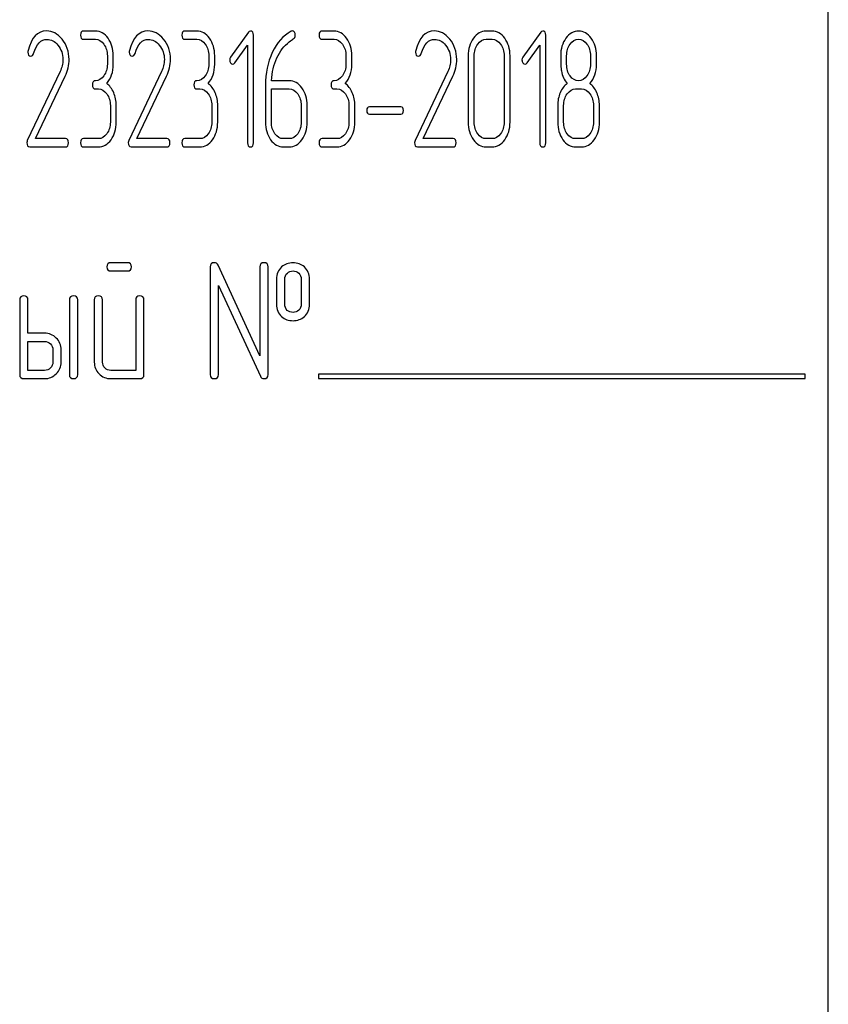
# Model space of a CAD drawing. Units: millimetres. Extents: x 0 to 4200, y 0 to 2970.
# Drawn here: x 1653 to 1688, y 2291 to 2334 of the extents above; entities that cross this region are included whole.
import ezdxf

# ---------------------------------------------------------------- set-up
doc = ezdxf.new("R2010")
doc.units = ezdxf.units.MM
doc.header["$LTSCALE"] = 231
doc.layers.get('0').update_dxf_attribs({"linetype": 'CONTINUOUS'})

msp = doc.modelspace()

# ---------------------------------------------------------------- linework, layer by layer
at = {"color": 7, "linetype": 'Continuous'}
for p, q in [((1688.101, 2216.202), (1688.101, 2366.202)), ((1656.483, 2333.205), (1655.969, 2333.205)), ((1660.858, 2333.205), (1660.343, 2333.205)), ((1666.776, 2333.205), (1666.262, 2333.205)), ((1673.596, 2333.205), (1673.338, 2333.205)), ((1655.969, 2332.848), (1656.483, 2332.848)), ((1660.343, 2332.848), (1660.858, 2332.848)), ((1663.084, 2333.152), (1662.314, 2332.076)), ((1663.303, 2328.381), (1663.303, 2333.027)), ((1666.262, 2332.848), (1666.776, 2332.848)), ((1673.338, 2332.848), (1673.596, 2332.848)), ((1675.693, 2333.152), (1674.923, 2332.076)), ((1675.912, 2328.381), (1675.912, 2333.027)), ((1662.495, 2331.83), (1663.045, 2332.594)), ((1663.045, 2332.594), (1663.045, 2328.381)), ((1675.104, 2331.83), (1675.654, 2332.594)), ((1675.654, 2332.594), (1675.654, 2328.381)), ((1656.998, 2332.133), (1656.998, 2331.776)), ((1657.255, 2331.776), (1657.255, 2332.133)), ((1661.373, 2332.133), (1661.373, 2331.776)), ((1661.63, 2331.776), (1661.63, 2332.133)), ((1667.291, 2332.133), (1667.291, 2331.776)), ((1667.548, 2331.776), (1667.548, 2332.133)), ((1672.566, 2332.133), (1672.566, 2329.274)), ((1672.824, 2329.274), (1672.824, 2332.133)), ((1674.113, 2332.133), (1674.113, 2329.274)), ((1674.37, 2329.274), (1674.37, 2332.133)), ((1676.812, 2331.772), (1676.812, 2332.137)), ((1677.841, 2332.137), (1677.841, 2331.772)), ((1678.099, 2331.772), (1678.099, 2332.137)), ((1654.957, 2331.451), (1653.545, 2328.481)), ((1653.895, 2328.559), (1655.174, 2331.251)), ((1659.332, 2331.451), (1657.919, 2328.481)), ((1658.269, 2328.559), (1659.548, 2331.251)), ((1664.846, 2331.061), (1664.08, 2331.061)), ((1671.684, 2331.451), (1670.271, 2328.481)), ((1670.621, 2328.559), (1671.9, 2331.251)), ((1656.483, 2330.704), (1656.612, 2330.704)), ((1660.858, 2330.704), (1660.987, 2330.704)), ((1663.817, 2330.865), (1663.817, 2329.274)), ((1664.075, 2329.274), (1664.075, 2330.704)), ((1664.075, 2330.704), (1664.846, 2330.704)), ((1666.776, 2330.704), (1666.905, 2330.704)), ((1677.198, 2330.704), (1677.456, 2330.704)), ((1657.127, 2329.989), (1657.127, 2329.274)), ((1657.384, 2329.274), (1657.384, 2329.989)), ((1661.501, 2329.989), (1661.501, 2329.274)), ((1661.759, 2329.274), (1661.759, 2329.989)), ((1665.361, 2329.989), (1665.361, 2329.274)), ((1665.618, 2329.274), (1665.618, 2329.989)), ((1667.42, 2329.989), (1667.42, 2329.274)), ((1667.677, 2329.274), (1667.677, 2329.989)), ((1669.661, 2329.928), (1668.305, 2329.928)), ((1676.426, 2329.989), (1676.426, 2329.274)), ((1676.684, 2329.274), (1676.684, 2329.989)), ((1677.97, 2329.989), (1677.97, 2329.274)), ((1678.227, 2329.274), (1678.227, 2329.989)), ((1668.305, 2329.614), (1669.661, 2329.614)), ((1655.192, 2328.559), (1653.895, 2328.559)), ((1656.612, 2328.559), (1655.969, 2328.559)), ((1659.566, 2328.559), (1658.269, 2328.559)), ((1660.987, 2328.559), (1660.343, 2328.559)), ((1664.846, 2328.559), (1664.589, 2328.559)), ((1666.905, 2328.559), (1666.262, 2328.559)), ((1671.918, 2328.559), (1670.621, 2328.559)), ((1673.596, 2328.559), (1673.338, 2328.559)), ((1677.456, 2328.559), (1677.198, 2328.559)), ((1653.653, 2328.202), (1655.192, 2328.202)), ((1655.969, 2328.202), (1656.612, 2328.202)), ((1658.027, 2328.202), (1659.566, 2328.202)), ((1660.343, 2328.202), (1660.987, 2328.202)), ((1664.589, 2328.202), (1664.846, 2328.202)), ((1666.262, 2328.202), (1666.905, 2328.202)), ((1670.379, 2328.202), (1671.918, 2328.202)), ((1673.338, 2328.202), (1673.596, 2328.202)), ((1677.198, 2328.202), (1677.456, 2328.202)), ((1657.859, 2323.205), (1657.151, 2323.205)), ((1661.436, 2323.027), (1661.436, 2318.381)), ((1663.581, 2319.192), (1661.776, 2323.102)), ((1663.581, 2323.027), (1663.581, 2319.192)), ((1663.938, 2318.381), (1663.938, 2323.027)), ((1657.151, 2322.848), (1657.859, 2322.848)), ((1661.794, 2318.381), (1661.794, 2322.216)), ((1661.794, 2322.216), (1663.598, 2318.306)), ((1664.295, 2322.491), (1664.295, 2321.419)), ((1664.653, 2321.419), (1664.653, 2322.491)), ((1665.364, 2322.491), (1665.364, 2321.419)), ((1665.721, 2321.419), (1665.721, 2322.491)), ((1653.216, 2321.597), (1653.216, 2318.381)), ((1653.573, 2320.168), (1653.573, 2321.597)), ((1655.36, 2321.597), (1655.36, 2318.381)), ((1655.718, 2318.381), (1655.718, 2321.597)), ((1656.433, 2321.597), (1656.433, 2318.917)), ((1656.79, 2318.917), (1656.79, 2321.597)), ((1658.22, 2321.597), (1658.22, 2318.559)), ((1658.577, 2318.381), (1658.577, 2321.597)), ((1654.288, 2320.168), (1653.573, 2320.168)), ((1653.573, 2318.559), (1653.573, 2319.81)), ((1653.573, 2319.81), (1654.288, 2319.81)), ((1654.646, 2319.453), (1654.646, 2318.917)), ((1655.003, 2318.917), (1655.003, 2319.453)), ((1654.288, 2318.559), (1653.573, 2318.559)), ((1658.22, 2318.559), (1657.147, 2318.559)), ((1666.101, 2318.402), (1666.101, 2318.202)), ((1687.101, 2318.402), (1666.101, 2318.402)), ((1687.101, 2318.202), (1687.101, 2318.402)), ((1653.395, 2318.202), (1654.288, 2318.202)), ((1657.147, 2318.202), (1658.398, 2318.202)), ((1666.101, 2318.202), (1687.101, 2318.202))]:
    msp.add_line(p, q, dxfattribs=at)
for centre, start, end in [((1653.827, 2332.294), 165.7295, 180.0618), ((1658.202, 2332.294), 165.7295, 180.0618), ((1670.553, 2332.294), 165.7324, 180.0649)]:
    msp.add_arc(centre, 0.259, start, end, dxfattribs=at)
for points in [[(1654.376, 2333.209), (1653.985, 2333.209), (1653.72, 2332.923), (1653.576, 2332.358)], [(1655.042, 2332.854), (1654.847, 2333.091), (1654.623, 2333.209), (1654.376, 2333.209)], [(1655.969, 2333.205), (1655.881, 2333.205), (1655.84, 2333.145), (1655.84, 2333.027)], [(1657.029, 2332.891), (1656.88, 2333.098), (1656.697, 2333.205), (1656.483, 2333.205)], [(1658.75, 2333.209), (1658.359, 2333.209), (1658.094, 2332.923), (1657.95, 2332.358)], [(1659.416, 2332.854), (1659.221, 2333.091), (1658.997, 2333.209), (1658.75, 2333.209)], [(1660.343, 2333.205), (1660.256, 2333.205), (1660.215, 2333.145), (1660.215, 2333.027)], [(1661.403, 2332.891), (1661.254, 2333.098), (1661.072, 2333.205), (1660.858, 2333.205)], [(1663.171, 2333.202), (1663.135, 2333.202), (1663.107, 2333.184), (1663.084, 2333.152)], [(1663.303, 2333.027), (1663.303, 2333.141), (1663.259, 2333.202), (1663.171, 2333.202)], [(1664.929, 2333.192), (1664.584, 2333.005), (1664.314, 2332.702), (1664.115, 2332.277)], [(1664.98, 2333.209), (1664.965, 2333.209), (1664.947, 2333.202), (1664.929, 2333.192)], [(1665.104, 2333.023), (1665.104, 2333.145), (1665.063, 2333.209), (1664.98, 2333.209)], [(1666.262, 2333.205), (1666.174, 2333.205), (1666.133, 2333.145), (1666.133, 2333.027)], [(1667.322, 2332.891), (1667.173, 2333.098), (1666.99, 2333.205), (1666.776, 2333.205)], [(1671.102, 2333.209), (1670.711, 2333.209), (1670.446, 2332.923), (1670.302, 2332.358)], [(1671.768, 2332.854), (1671.573, 2333.091), (1671.349, 2333.209), (1671.102, 2333.209)], [(1673.338, 2333.205), (1673.125, 2333.205), (1672.942, 2333.098), (1672.793, 2332.891)], [(1674.143, 2332.89), (1673.992, 2333.098), (1673.809, 2333.205), (1673.596, 2333.205)], [(1675.78, 2333.202), (1675.744, 2333.202), (1675.716, 2333.184), (1675.693, 2333.152)], [(1675.912, 2333.027), (1675.912, 2333.141), (1675.868, 2333.202), (1675.78, 2333.202)], [(1677.329, 2333.205), (1677.113, 2333.205), (1676.931, 2333.102), (1676.781, 2332.895)], [(1677.872, 2332.891), (1677.723, 2333.098), (1677.54, 2333.205), (1677.329, 2333.205)], [(1653.816, 2332.238), (1653.941, 2332.641), (1654.134, 2332.845), (1654.391, 2332.845)], [(1654.391, 2332.845), (1654.566, 2332.845), (1654.726, 2332.759), (1654.864, 2332.593)], [(1655.346, 2331.98), (1655.346, 2332.316), (1655.243, 2332.609), (1655.042, 2332.854)], [(1655.84, 2333.027), (1655.84, 2332.905), (1655.881, 2332.848), (1655.969, 2332.848)], [(1656.483, 2332.848), (1656.625, 2332.848), (1656.746, 2332.777), (1656.846, 2332.637)], [(1657.255, 2332.133), (1657.255, 2332.43), (1657.178, 2332.684), (1657.029, 2332.891)], [(1658.191, 2332.238), (1658.316, 2332.641), (1658.509, 2332.845), (1658.766, 2332.845)], [(1658.766, 2332.845), (1658.941, 2332.845), (1659.1, 2332.759), (1659.239, 2332.593)], [(1659.721, 2331.98), (1659.721, 2332.316), (1659.618, 2332.609), (1659.416, 2332.854)], [(1660.215, 2333.027), (1660.215, 2332.905), (1660.256, 2332.848), (1660.343, 2332.848)], [(1660.858, 2332.848), (1660.999, 2332.848), (1661.12, 2332.777), (1661.221, 2332.637)], [(1661.63, 2332.133), (1661.63, 2332.43), (1661.553, 2332.684), (1661.403, 2332.891)], [(1664.845, 2332.737), (1664.921, 2332.794), (1664.98, 2332.834), (1665.021, 2332.861)], [(1665.021, 2332.861), (1665.076, 2332.898), (1665.104, 2332.952), (1665.104, 2333.023)], [(1666.133, 2333.027), (1666.133, 2332.905), (1666.174, 2332.848), (1666.262, 2332.848)], [(1666.776, 2332.848), (1666.918, 2332.848), (1667.039, 2332.777), (1667.139, 2332.637)], [(1667.548, 2332.133), (1667.548, 2332.43), (1667.471, 2332.684), (1667.322, 2332.891)], [(1670.543, 2332.238), (1670.667, 2332.641), (1670.86, 2332.845), (1671.118, 2332.845)], [(1671.118, 2332.845), (1671.293, 2332.845), (1671.452, 2332.759), (1671.59, 2332.593)], [(1672.072, 2331.98), (1672.072, 2332.316), (1671.969, 2332.609), (1671.768, 2332.854)], [(1672.793, 2332.891), (1672.641, 2332.68), (1672.566, 2332.426), (1672.566, 2332.133)], [(1672.975, 2332.637), (1673.076, 2332.777), (1673.197, 2332.848), (1673.338, 2332.848)], [(1673.596, 2332.848), (1673.737, 2332.848), (1673.858, 2332.777), (1673.96, 2332.636)], [(1674.37, 2332.133), (1674.37, 2332.43), (1674.293, 2332.684), (1674.143, 2332.89)], [(1676.781, 2332.895), (1676.629, 2332.687), (1676.555, 2332.434), (1676.555, 2332.137)], [(1676.961, 2332.637), (1677.062, 2332.777), (1677.183, 2332.848), (1677.324, 2332.848)], [(1677.324, 2332.848), (1677.468, 2332.848), (1677.589, 2332.777), (1677.689, 2332.64)], [(1678.099, 2332.137), (1678.099, 2332.43), (1678.022, 2332.684), (1677.872, 2332.891)], [(1654.864, 2332.593), (1655.009, 2332.419), (1655.081, 2332.212), (1655.081, 2331.969)], [(1656.846, 2332.637), (1656.947, 2332.498), (1656.998, 2332.33), (1656.998, 2332.133)], [(1659.239, 2332.593), (1659.383, 2332.419), (1659.456, 2332.212), (1659.456, 2331.969)], [(1661.221, 2332.637), (1661.321, 2332.498), (1661.373, 2332.33), (1661.373, 2332.133)], [(1664.311, 2332.04), (1664.445, 2332.333), (1664.623, 2332.569), (1664.845, 2332.737)], [(1667.139, 2332.637), (1667.24, 2332.498), (1667.291, 2332.33), (1667.291, 2332.133)], [(1671.59, 2332.593), (1671.735, 2332.419), (1671.807, 2332.212), (1671.807, 2331.969)], [(1672.824, 2332.133), (1672.824, 2332.326), (1672.873, 2332.494), (1672.975, 2332.637)], [(1673.96, 2332.636), (1674.061, 2332.498), (1674.113, 2332.33), (1674.113, 2332.133)], [(1676.812, 2332.137), (1676.812, 2332.33), (1676.861, 2332.498), (1676.961, 2332.637)], [(1677.689, 2332.64), (1677.79, 2332.501), (1677.841, 2332.333), (1677.841, 2332.137)], [(1653.568, 2332.294), (1653.568, 2332.176), (1653.612, 2332.119), (1653.702, 2332.119)], [(1653.702, 2332.119), (1653.753, 2332.119), (1653.792, 2332.158), (1653.816, 2332.238)], [(1655.081, 2331.969), (1655.081, 2331.794), (1655.039, 2331.623), (1654.957, 2331.451)], [(1655.174, 2331.251), (1655.287, 2331.49), (1655.346, 2331.733), (1655.346, 2331.98)], [(1657.942, 2332.294), (1657.942, 2332.176), (1657.986, 2332.119), (1658.076, 2332.119)], [(1658.076, 2332.119), (1658.128, 2332.119), (1658.166, 2332.158), (1658.191, 2332.238)], [(1659.456, 2331.969), (1659.456, 2331.794), (1659.414, 2331.623), (1659.332, 2331.451)], [(1659.548, 2331.251), (1659.661, 2331.49), (1659.721, 2331.733), (1659.721, 2331.98)], [(1662.314, 2332.076), (1662.289, 2332.04), (1662.276, 2332.001), (1662.276, 2331.958)], [(1662.276, 2331.958), (1662.276, 2331.908), (1662.289, 2331.865), (1662.314, 2331.83)], [(1664.115, 2332.277), (1663.915, 2331.851), (1663.817, 2331.379), (1663.817, 2330.865)], [(1664.08, 2331.061), (1664.1, 2331.419), (1664.177, 2331.747), (1664.311, 2332.04)], [(1670.294, 2332.294), (1670.294, 2332.176), (1670.338, 2332.119), (1670.428, 2332.119)], [(1670.428, 2332.119), (1670.479, 2332.119), (1670.518, 2332.158), (1670.543, 2332.238)], [(1671.807, 2331.969), (1671.807, 2331.794), (1671.765, 2331.623), (1671.684, 2331.451)], [(1671.9, 2331.251), (1672.013, 2331.49), (1672.072, 2331.733), (1672.072, 2331.98)], [(1674.923, 2332.076), (1674.898, 2332.04), (1674.885, 2332.001), (1674.885, 2331.958)], [(1674.885, 2331.958), (1674.885, 2331.908), (1674.898, 2331.865), (1674.923, 2331.83)], [(1676.555, 2332.137), (1676.555, 2331.815), (1676.565, 2331.597), (1676.585, 2331.483)], [(1656.998, 2331.776), (1656.998, 2331.576), (1656.947, 2331.408), (1656.846, 2331.268)], [(1656.97, 2330.94), (1657.16, 2331.154), (1657.255, 2331.433), (1657.255, 2331.776)], [(1661.373, 2331.776), (1661.373, 2331.576), (1661.321, 2331.408), (1661.221, 2331.268)], [(1661.344, 2330.94), (1661.535, 2331.154), (1661.63, 2331.433), (1661.63, 2331.776)], [(1662.314, 2331.83), (1662.34, 2331.794), (1662.371, 2331.776), (1662.407, 2331.776)], [(1662.407, 2331.776), (1662.438, 2331.776), (1662.469, 2331.794), (1662.495, 2331.83)], [(1667.291, 2331.776), (1667.291, 2331.576), (1667.24, 2331.408), (1667.139, 2331.268)], [(1667.263, 2330.94), (1667.453, 2331.154), (1667.548, 2331.433), (1667.548, 2331.776)], [(1674.923, 2331.83), (1674.949, 2331.794), (1674.98, 2331.776), (1675.016, 2331.776)], [(1675.016, 2331.776), (1675.047, 2331.776), (1675.078, 2331.794), (1675.104, 2331.83)], [(1676.963, 2331.267), (1676.861, 2331.404), (1676.812, 2331.572), (1676.812, 2331.772)], [(1677.841, 2331.772), (1677.841, 2331.576), (1677.79, 2331.408), (1677.69, 2331.268)], [(1677.813, 2330.94), (1678.004, 2331.154), (1678.099, 2331.429), (1678.099, 2331.772)], [(1656.483, 2331.061), (1656.396, 2331.061), (1656.355, 2331), (1656.355, 2330.882)], [(1656.846, 2331.268), (1656.746, 2331.129), (1656.625, 2331.061), (1656.483, 2331.061)], [(1660.858, 2331.061), (1660.77, 2331.061), (1660.729, 2331), (1660.729, 2330.882)], [(1661.221, 2331.268), (1661.12, 2331.129), (1660.999, 2331.061), (1660.858, 2331.061)], [(1665.392, 2330.747), (1665.243, 2330.954), (1665.06, 2331.061), (1664.846, 2331.061)], [(1666.776, 2331.061), (1666.689, 2331.061), (1666.648, 2331), (1666.648, 2330.882)], [(1667.139, 2331.268), (1667.039, 2331.129), (1666.918, 2331.061), (1666.776, 2331.061)], [(1676.585, 2331.483), (1676.622, 2331.268), (1676.707, 2331.09), (1676.84, 2330.94)], [(1677.329, 2331.061), (1677.185, 2331.061), (1677.064, 2331.129), (1676.963, 2331.267)], [(1677.69, 2331.268), (1677.589, 2331.129), (1677.468, 2331.061), (1677.329, 2331.061)], [(1656.355, 2330.882), (1656.355, 2330.761), (1656.396, 2330.704), (1656.483, 2330.704)], [(1656.612, 2330.704), (1656.754, 2330.704), (1656.875, 2330.632), (1656.975, 2330.493)], [(1657.271, 2330.543), (1657.196, 2330.714), (1657.096, 2330.847), (1656.97, 2330.94)], [(1660.729, 2330.882), (1660.729, 2330.761), (1660.77, 2330.704), (1660.858, 2330.704)], [(1660.987, 2330.704), (1661.128, 2330.704), (1661.249, 2330.632), (1661.349, 2330.493)], [(1661.645, 2330.543), (1661.571, 2330.714), (1661.47, 2330.847), (1661.344, 2330.94)], [(1664.846, 2330.704), (1664.988, 2330.704), (1665.109, 2330.632), (1665.209, 2330.493)], [(1665.618, 2329.989), (1665.618, 2330.286), (1665.541, 2330.539), (1665.392, 2330.747)], [(1666.648, 2330.882), (1666.648, 2330.761), (1666.689, 2330.704), (1666.776, 2330.704)], [(1666.905, 2330.704), (1667.047, 2330.704), (1667.168, 2330.632), (1667.268, 2330.493)], [(1667.564, 2330.543), (1667.489, 2330.714), (1667.389, 2330.847), (1667.263, 2330.94)], [(1676.84, 2330.94), (1676.712, 2330.847), (1676.611, 2330.714), (1676.537, 2330.543)], [(1676.835, 2330.493), (1676.936, 2330.632), (1677.057, 2330.704), (1677.198, 2330.704)], [(1677.456, 2330.704), (1677.597, 2330.704), (1677.718, 2330.632), (1677.818, 2330.493)], [(1678.114, 2330.543), (1678.04, 2330.714), (1677.939, 2330.847), (1677.813, 2330.94)], [(1656.975, 2330.493), (1657.075, 2330.353), (1657.127, 2330.185), (1657.127, 2329.989)], [(1657.384, 2329.989), (1657.384, 2330.189), (1657.345, 2330.371), (1657.271, 2330.543)], [(1661.349, 2330.493), (1661.45, 2330.353), (1661.501, 2330.185), (1661.501, 2329.989)], [(1661.759, 2329.989), (1661.759, 2330.189), (1661.72, 2330.371), (1661.645, 2330.543)], [(1665.209, 2330.493), (1665.31, 2330.353), (1665.361, 2330.185), (1665.361, 2329.989)], [(1667.268, 2330.493), (1667.368, 2330.353), (1667.42, 2330.185), (1667.42, 2329.989)], [(1667.677, 2329.989), (1667.677, 2330.189), (1667.638, 2330.371), (1667.564, 2330.543)], [(1676.537, 2330.543), (1676.462, 2330.371), (1676.426, 2330.189), (1676.426, 2329.989)], [(1676.684, 2329.989), (1676.684, 2330.182), (1676.732, 2330.35), (1676.835, 2330.493)], [(1677.818, 2330.493), (1677.919, 2330.353), (1677.97, 2330.185), (1677.97, 2329.989)], [(1678.227, 2329.989), (1678.227, 2330.189), (1678.189, 2330.371), (1678.114, 2330.543)], [(1668.305, 2329.928), (1668.228, 2329.928), (1668.192, 2329.875), (1668.192, 2329.771)], [(1669.774, 2329.771), (1669.774, 2329.875), (1669.736, 2329.928), (1669.661, 2329.928)], [(1668.192, 2329.771), (1668.192, 2329.664), (1668.228, 2329.614), (1668.305, 2329.614)], [(1669.661, 2329.614), (1669.736, 2329.614), (1669.774, 2329.664), (1669.774, 2329.771)], [(1657.127, 2329.274), (1657.127, 2329.074), (1657.075, 2328.906), (1656.975, 2328.767)], [(1657.158, 2328.513), (1657.307, 2328.72), (1657.384, 2328.974), (1657.384, 2329.274)], [(1661.501, 2329.274), (1661.501, 2329.074), (1661.45, 2328.906), (1661.349, 2328.767)], [(1661.532, 2328.513), (1661.681, 2328.72), (1661.759, 2328.974), (1661.759, 2329.274)], [(1663.817, 2329.274), (1663.817, 2328.977), (1663.892, 2328.724), (1664.042, 2328.515)], [(1664.225, 2328.768), (1664.123, 2328.91), (1664.075, 2329.078), (1664.075, 2329.274)], [(1665.361, 2329.274), (1665.361, 2329.074), (1665.31, 2328.906), (1665.209, 2328.767)], [(1665.392, 2328.513), (1665.541, 2328.72), (1665.618, 2328.974), (1665.618, 2329.274)], [(1667.42, 2329.274), (1667.42, 2329.074), (1667.368, 2328.906), (1667.268, 2328.767)], [(1667.451, 2328.513), (1667.6, 2328.72), (1667.677, 2328.974), (1667.677, 2329.274)], [(1672.566, 2329.274), (1672.566, 2328.977), (1672.641, 2328.724), (1672.791, 2328.515)], [(1672.974, 2328.768), (1672.873, 2328.91), (1672.824, 2329.078), (1672.824, 2329.274)], [(1674.113, 2329.274), (1674.113, 2329.074), (1674.061, 2328.906), (1673.96, 2328.768)], [(1674.143, 2328.514), (1674.293, 2328.72), (1674.37, 2328.974), (1674.37, 2329.274)], [(1676.426, 2329.274), (1676.426, 2328.977), (1676.501, 2328.724), (1676.651, 2328.515)], [(1676.834, 2328.768), (1676.732, 2328.91), (1676.684, 2329.078), (1676.684, 2329.274)], [(1677.97, 2329.274), (1677.97, 2329.074), (1677.919, 2328.906), (1677.818, 2328.767)], [(1678.001, 2328.513), (1678.15, 2328.72), (1678.227, 2328.974), (1678.227, 2329.274)], [(1655.32, 2328.381), (1655.32, 2328.499), (1655.277, 2328.559), (1655.192, 2328.559)], [(1655.969, 2328.559), (1655.881, 2328.559), (1655.84, 2328.499), (1655.84, 2328.381)], [(1656.975, 2328.767), (1656.875, 2328.627), (1656.754, 2328.559), (1656.612, 2328.559)], [(1656.612, 2328.202), (1656.826, 2328.202), (1657.008, 2328.306), (1657.158, 2328.513)], [(1659.695, 2328.381), (1659.695, 2328.499), (1659.651, 2328.559), (1659.566, 2328.559)], [(1660.343, 2328.559), (1660.256, 2328.559), (1660.215, 2328.499), (1660.215, 2328.381)], [(1661.349, 2328.767), (1661.249, 2328.627), (1661.128, 2328.559), (1660.987, 2328.559)], [(1660.987, 2328.202), (1661.2, 2328.202), (1661.383, 2328.306), (1661.532, 2328.513)], [(1664.042, 2328.515), (1664.193, 2328.306), (1664.376, 2328.202), (1664.589, 2328.202)], [(1664.589, 2328.559), (1664.448, 2328.559), (1664.327, 2328.627), (1664.225, 2328.768)], [(1665.209, 2328.767), (1665.109, 2328.627), (1664.988, 2328.559), (1664.846, 2328.559)], [(1664.846, 2328.202), (1665.06, 2328.202), (1665.243, 2328.306), (1665.392, 2328.513)], [(1666.262, 2328.559), (1666.174, 2328.559), (1666.133, 2328.499), (1666.133, 2328.381)], [(1667.268, 2328.767), (1667.168, 2328.627), (1667.047, 2328.559), (1666.905, 2328.559)], [(1666.905, 2328.202), (1667.119, 2328.202), (1667.301, 2328.306), (1667.451, 2328.513)], [(1672.046, 2328.381), (1672.046, 2328.499), (1672.003, 2328.559), (1671.918, 2328.559)], [(1672.791, 2328.515), (1672.942, 2328.306), (1673.125, 2328.202), (1673.338, 2328.202)], [(1673.338, 2328.559), (1673.197, 2328.559), (1673.076, 2328.627), (1672.974, 2328.768)], [(1673.96, 2328.768), (1673.858, 2328.627), (1673.737, 2328.559), (1673.596, 2328.559)], [(1673.596, 2328.202), (1673.809, 2328.202), (1673.992, 2328.306), (1674.143, 2328.514)], [(1676.651, 2328.515), (1676.802, 2328.306), (1676.985, 2328.202), (1677.198, 2328.202)], [(1677.198, 2328.559), (1677.057, 2328.559), (1676.936, 2328.627), (1676.834, 2328.768)], [(1677.818, 2328.767), (1677.718, 2328.627), (1677.597, 2328.559), (1677.456, 2328.559)], [(1677.456, 2328.202), (1677.669, 2328.202), (1677.852, 2328.306), (1678.001, 2328.513)], [(1653.545, 2328.481), (1653.532, 2328.452), (1653.527, 2328.424), (1653.527, 2328.391)], [(1653.527, 2328.391), (1653.527, 2328.263), (1653.568, 2328.202), (1653.653, 2328.202)], [(1655.192, 2328.202), (1655.277, 2328.202), (1655.32, 2328.259), (1655.32, 2328.381)], [(1655.84, 2328.381), (1655.84, 2328.259), (1655.881, 2328.202), (1655.969, 2328.202)], [(1657.919, 2328.481), (1657.906, 2328.452), (1657.901, 2328.424), (1657.901, 2328.391)], [(1657.901, 2328.391), (1657.901, 2328.263), (1657.942, 2328.202), (1658.027, 2328.202)], [(1659.566, 2328.202), (1659.651, 2328.202), (1659.695, 2328.259), (1659.695, 2328.381)], [(1660.215, 2328.381), (1660.215, 2328.259), (1660.256, 2328.202), (1660.343, 2328.202)], [(1663.045, 2328.381), (1663.045, 2328.259), (1663.086, 2328.202), (1663.174, 2328.202)], [(1663.174, 2328.202), (1663.259, 2328.202), (1663.303, 2328.259), (1663.303, 2328.381)], [(1666.133, 2328.381), (1666.133, 2328.259), (1666.174, 2328.202), (1666.262, 2328.202)], [(1670.271, 2328.481), (1670.258, 2328.452), (1670.253, 2328.424), (1670.253, 2328.391)], [(1670.253, 2328.391), (1670.253, 2328.263), (1670.294, 2328.202), (1670.379, 2328.202)], [(1671.918, 2328.202), (1672.003, 2328.202), (1672.046, 2328.259), (1672.046, 2328.381)], [(1675.654, 2328.381), (1675.654, 2328.259), (1675.695, 2328.202), (1675.783, 2328.202)], [(1675.783, 2328.202), (1675.868, 2328.202), (1675.912, 2328.259), (1675.912, 2328.381)], [(1657.151, 2323.205), (1657.029, 2323.205), (1656.972, 2323.145), (1656.972, 2323.027)], [(1656.972, 2323.027), (1656.972, 2322.905), (1657.029, 2322.848), (1657.151, 2322.848)], [(1658.037, 2323.027), (1658.037, 2323.145), (1657.977, 2323.205), (1657.859, 2323.205)], [(1657.859, 2322.848), (1657.977, 2322.848), (1658.037, 2322.905), (1658.037, 2323.027)], [(1661.615, 2323.205), (1661.493, 2323.205), (1661.436, 2323.145), (1661.436, 2323.027)], [(1661.776, 2323.102), (1661.744, 2323.17), (1661.69, 2323.205), (1661.615, 2323.205)], [(1663.759, 2323.205), (1663.638, 2323.205), (1663.581, 2323.145), (1663.581, 2323.027)], [(1663.938, 2323.027), (1663.938, 2323.145), (1663.877, 2323.205), (1663.759, 2323.205)], [(1664.517, 2323.024), (1664.367, 2322.891), (1664.295, 2322.712), (1664.295, 2322.491)], [(1665.007, 2323.202), (1664.814, 2323.202), (1664.649, 2323.141), (1664.517, 2323.024)], [(1665.499, 2323.022), (1665.364, 2323.141), (1665.2, 2323.202), (1665.007, 2323.202)], [(1665.721, 2322.491), (1665.721, 2322.712), (1665.646, 2322.891), (1665.499, 2323.022)], [(1664.653, 2322.491), (1664.653, 2322.605), (1664.689, 2322.694), (1664.763, 2322.759)], [(1664.763, 2322.759), (1664.828, 2322.816), (1664.91, 2322.848), (1665.007, 2322.848)], [(1665.007, 2322.848), (1665.103, 2322.848), (1665.185, 2322.816), (1665.256, 2322.754)], [(1665.256, 2322.754), (1665.328, 2322.691), (1665.364, 2322.605), (1665.364, 2322.491)], [(1653.395, 2321.776), (1653.273, 2321.776), (1653.216, 2321.715), (1653.216, 2321.597)], [(1653.573, 2321.597), (1653.573, 2321.715), (1653.513, 2321.776), (1653.395, 2321.776)], [(1655.539, 2321.776), (1655.418, 2321.776), (1655.36, 2321.715), (1655.36, 2321.597)], [(1655.718, 2321.597), (1655.718, 2321.715), (1655.657, 2321.776), (1655.539, 2321.776)], [(1656.611, 2321.776), (1656.49, 2321.776), (1656.433, 2321.715), (1656.433, 2321.597)], [(1656.79, 2321.597), (1656.79, 2321.715), (1656.729, 2321.776), (1656.611, 2321.776)], [(1658.398, 2321.776), (1658.277, 2321.776), (1658.22, 2321.715), (1658.22, 2321.597)], [(1658.577, 2321.597), (1658.577, 2321.715), (1658.516, 2321.776), (1658.398, 2321.776)], [(1664.295, 2321.419), (1664.295, 2321.19), (1664.367, 2321.011), (1664.515, 2320.88)], [(1664.762, 2321.149), (1664.689, 2321.215), (1664.653, 2321.304), (1664.653, 2321.419)], [(1665.364, 2321.419), (1665.364, 2321.304), (1665.328, 2321.218), (1665.257, 2321.154)], [(1665.5, 2320.882), (1665.646, 2321.011), (1665.721, 2321.19), (1665.721, 2321.419)], [(1664.515, 2320.88), (1664.649, 2320.761), (1664.814, 2320.704), (1665.007, 2320.704)], [(1665.007, 2321.061), (1664.91, 2321.061), (1664.828, 2321.09), (1664.762, 2321.149)], [(1665.257, 2321.154), (1665.185, 2321.09), (1665.103, 2321.061), (1665.007, 2321.061)], [(1665.007, 2320.704), (1665.2, 2320.704), (1665.364, 2320.761), (1665.5, 2320.882)], [(1654.791, 2319.956), (1654.653, 2320.096), (1654.485, 2320.168), (1654.288, 2320.168)], [(1654.288, 2319.81), (1654.385, 2319.81), (1654.467, 2319.774), (1654.538, 2319.703)], [(1654.538, 2319.703), (1654.61, 2319.632), (1654.646, 2319.549), (1654.646, 2319.453)], [(1655.003, 2319.453), (1655.003, 2319.646), (1654.932, 2319.814), (1654.791, 2319.956)], [(1654.646, 2318.917), (1654.646, 2318.817), (1654.61, 2318.734), (1654.538, 2318.663)], [(1654.792, 2318.409), (1654.932, 2318.549), (1655.003, 2318.717), (1655.003, 2318.917)], [(1656.433, 2318.917), (1656.433, 2318.717), (1656.501, 2318.549), (1656.64, 2318.409)], [(1656.894, 2318.663), (1656.822, 2318.734), (1656.79, 2318.817), (1656.79, 2318.917)], [(1653.216, 2318.381), (1653.216, 2318.259), (1653.273, 2318.202), (1653.395, 2318.202)], [(1654.538, 2318.663), (1654.467, 2318.591), (1654.385, 2318.559), (1654.288, 2318.559)], [(1654.288, 2318.202), (1654.485, 2318.202), (1654.653, 2318.27), (1654.792, 2318.409)], [(1655.36, 2318.381), (1655.36, 2318.259), (1655.418, 2318.202), (1655.539, 2318.202)], [(1655.539, 2318.202), (1655.657, 2318.202), (1655.718, 2318.259), (1655.718, 2318.381)], [(1656.64, 2318.409), (1656.779, 2318.27), (1656.947, 2318.202), (1657.147, 2318.202)], [(1657.147, 2318.559), (1657.047, 2318.559), (1656.965, 2318.591), (1656.894, 2318.663)], [(1658.398, 2318.202), (1658.516, 2318.202), (1658.577, 2318.259), (1658.577, 2318.381)], [(1661.436, 2318.381), (1661.436, 2318.259), (1661.493, 2318.202), (1661.615, 2318.202)], [(1661.615, 2318.202), (1661.733, 2318.202), (1661.794, 2318.259), (1661.794, 2318.381)], [(1663.759, 2318.202), (1663.877, 2318.202), (1663.938, 2318.259), (1663.938, 2318.381)], [(1663.598, 2318.306), (1663.627, 2318.234), (1663.681, 2318.202), (1663.759, 2318.202)]]:
    msp.add_open_spline(points, degree=3, dxfattribs=at)

doc.saveas('drawing.dxf')
